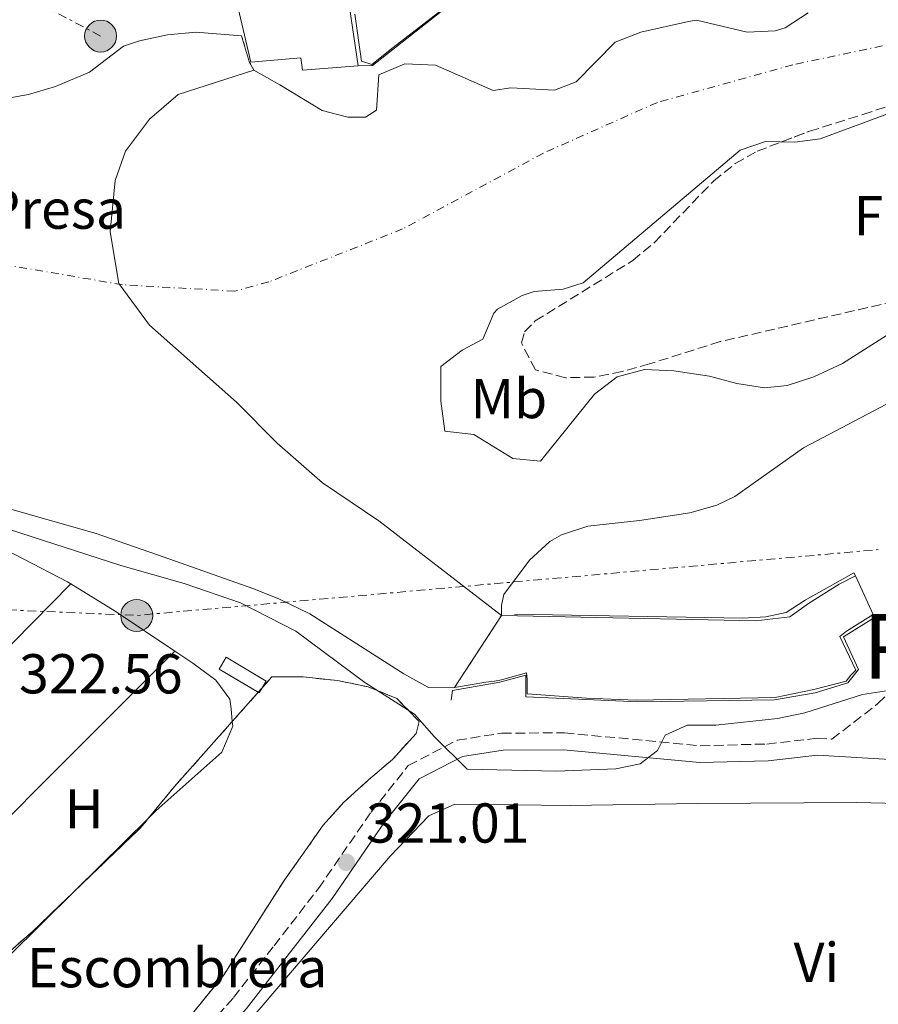
# Model space of a CAD drawing. Units: metres. Extents: x 594023 to 597488, y 4712875 to 4715235.
# Drawn here: x 594821 to 594974, y 4714514 to 4714689 of the extents above; entities that cross this region are included whole.
import ezdxf
from ezdxf.enums import TextEntityAlignment as Align

# ---------------------------------------------------------------- set-up
doc = ezdxf.new("R2010")
doc.units = ezdxf.units.M
doc.header["$MEASUREMENT"] = 0
for name, pattern in [('DGN Style 1', [1.045693079995523, 0.001739921930109024, -1.043953158065414]), ('DGN Style 3', [2.435890702152634, 1.739921930109024, -0.6959687720436097]), ('DGN Style 4', [2.7856150101045474, 1.391937544087219, -0.6959687720436097, 0.001739921930109024, -0.6959687720436097]), ('DGN Style 5', [1.217945351076317, 0.5219765790327072, -0.6959687720436097]), ('DGN Style 7', [3.4798438602180486, 1.565929737098122, -0.6959687720436097, 0.5219765790327072, -0.6959687720436097])]:
    doc.linetypes.add(name, pattern=pattern)
for name, color, linetype, lineweight in [('Camino', 7, 'DGN Style 3', 0), ('Canal sin especificar', 4, 'Continuous', 13), ('Cauce permanente', 151, 'Continuous', 13), ('Cauce permanente (área)', 142, 'Continuous', 13), ('Cauce permanente no visto', 142, 'DGN Style 1', 13), ('cañadones)', 4, 'Continuous', 0), ('Cierre de cauce', 142, 'DGN Style 5', 0), ('Cota de punto acotado terreno', 7, 'Continuous', 0), ('Curva de nivel intermedia', 30, 'Continuous', 0), ('destino de construcciones', 7, 'Continuous', 0), ('Edificio', 1, 'Continuous', 13), ('Eje cauce permanente (área)', 70, 'DGN Style 4', 0), ('Etiqueta de uso rústico', 92, 'Continuous', 0), ('Etiqueta de zona arbolada', 92, 'Continuous', 0), ('Etiqueta de zona delimitada', 7, 'Continuous', 0), ('Línea de cambio de uso (parcela vista)', 92, 'Continuous', 0), ('Línea de muro de contención', 1, 'Continuous', 13), ('Línea eléctrica', 6, 'DGN Style 7', 0), ('Margen derecho', 7, 'Continuous', 0), ('Poste tendido eléctrico', 7, 'Continuous', 0), ('Presa de embalse lineal', 1, 'Continuous', 0), ('Punto acotado terreno (símbolo)', 7, 'Continuous', 0), ('Zona arbolada', 92, 'DGN Style 3', 0), ('Zona delimitada', 6, 'Continuous', 0)]:
    doc.layers.add(name, color=color, linetype=linetype, lineweight=lineweight)
doc.styles.add('Style-Arial', font='arial.ttf')

# ---------------------------------------------------------------- blocks, each defined once
blk = doc.blocks.new('5PATER')
at = {"layer": 'Cauce permanente no visto', "linetype": 'Continuous', "lineweight": 0}
h = blk.add_hatch(color=51, dxfattribs=at)
edge = h.paths.add_edge_path()
edge.add_ellipse((0, 0), major_axis=(-0.1095731443231308, -0.1110710700762829), ratio=0.9994222409660317, start_angle=0, end_angle=360)
blk = doc.blocks.new('5PELE')
at = {"layer": 'Zona delimitada', "linetype": 'Continuous', "lineweight": 0}
h = blk.add_hatch(color=9, dxfattribs=at)
edge = h.paths.add_edge_path()
edge.add_arc((-2.000000476837158e-05, 0), 0.2850000000000001, 0, 360)
at = {"layer": 'Zona delimitada', "color": 252, "linetype": 'Continuous', "lineweight": 0}
blk.add_circle((-2.000000476837158e-05, 0), 0.2850000000000001, dxfattribs=at)

msp = doc.modelspace()

# ---------------------------------------------------------------- linework, layer by layer
at = {"layer": 'Camino', "color": 7, "linetype": 'DGN Style 3', "lineweight": 0}
msp.add_polyline3d([(594848.3700000012, 4714502.53, 323.2400000000052), (594859.3199999991, 4714514.83, 322.1799999999931), (594866.5399999988, 4714524.07, 321.570000000007), (594874.4800000003, 4714534.290000002, 321.2700000000042), (594883.8599999992, 4714547.910000001, 320.9700000000013), (594890.4799999997, 4714556.180000001, 320.6699999999982), (594899.1799999991, 4714560.710000002, 320.6699999999982), (594907.1700000021, 4714561.960000001, 320.3600000000007), (594918.3099999978, 4714562.02, 320.6699999999982), (594942.5500000005, 4714559.730000001, 320.3600000000007), (594954.4200000016, 4714560.03, 320.3600000000007), (594963.379999998, 4714561.050000002, 320.6699999999982), (594966.02, 4714560.890000001, 320.6699999999982), (594974.2199999986, 4714567.230000001, 320.3600000000007), (594981.2100000002, 4714574.290000003, 319.7599999999947), (595000.7600000014, 4714588.930000001, 319.1499999999943), (595012.8400000003, 4714595.779999999, 318.8500000000058), (595029.4999999991, 4714606.040000001, 318.5500000000029), (595073.6999999998, 4714632.199999999, 318.5500000000029), (595109.199999999, 4714653.710000001, 318.5500000000029)], dxfattribs=at)
at = {"layer": 'Canal sin especificar', "color": 4, "linetype": 'Continuous', "lineweight": 13, "flags": 128}
for points, elevation in [([(594899.25, 4714693.119999999), (594887.7800000003, 4714684.210000001), (594883.9699999997, 4714681.15), (594882.1200000001, 4714681.76), (594880.9500000002, 4714690.16)], 314.9400000000027), ([(594899.25, 4714693.119999999), (594887.7800000003, 4714684.210000001), (594883.9699999997, 4714681.15), (594882.1200000001, 4714681.76), (594880.9500000002, 4714690.16)], 314.9400000000026), ([(594970.2000000002, 4714590.02), (594967.2999999998, 4714588.52), (594961.8600000005, 4714585.100000001), (594958.4900000002, 4714582.730000001), (594952.4400000004, 4714581.980000001), (594907.1200000001, 4714582.949999999)], 317.7100000000064)]:
    msp.add_lwpolyline(points, dxfattribs=dict(at, elevation=elevation))
at = {"layer": 'Canal sin especificar', "color": 4, "linetype": 'Continuous', "lineweight": 13}
msp.add_polyline3d([(594898.7199999997, 4714570.08, 317.9700000000012), (594907.1200000001, 4714582.949999999, 320.5099999999948), (594952.4400000004, 4714581.980000001, 317.7100000000065), (594958.4900000002, 4714582.730000001, 317.7100000000065), (594961.8600000005, 4714585.100000001, 317.7100000000065), (594967.2999999998, 4714588.52, 317.7100000000065), (594970.2000000002, 4714590.02, 317.7100000000065), (594973.3899999997, 4714583.09, 319.7200000000012), (594968.5999999996, 4714580.119999999, 317.7100000000065), (594967.4199999999, 4714579.17, 317.7100000000065), (594970.2699999996, 4714573.220000001, 317.7100000000065), (594969.4000000004, 4714572.279999999, 317.7100000000065), (594968.5300000003, 4714571.210000001, 317.7100000000065), (594962.8200000003, 4714569.730000001, 317.7100000000065), (594955.8700000001, 4714568.32, 317.7100000000065), (594931.0899999999, 4714567.869999999, 317.7100000000065), (594922.2400000002, 4714568.199999999, 317.7100000000065), (594911.7000000002, 4714568.960000001, 317.7100000000065), (594911.6900000004, 4714571.600000001, 317.7100000000065), (594911.5499999998, 4714572.730000001, 317.7100000000065), (594907.1100000005, 4714571.449999999, 317.9700000000012), (594905.8499999996, 4714571.25, 317.9700000000012), (594904.29, 4714571.060000001, 317.9700000000012)], close=True, dxfattribs=at)
msp.add_polyline3d([(594898.7199999997, 4714570.08, 317.9700000000012), (594904.29, 4714571.060000001, 317.9700000000012), (594905.8499999996, 4714571.25, 317.9700000000012), (594907.1100000005, 4714571.449999999, 317.9700000000012), (594911.5499999998, 4714572.730000001, 317.7100000000065), (594911.6900000004, 4714571.600000001, 317.7100000000065), (594911.7000000002, 4714568.960000001, 317.7100000000065), (594922.2400000002, 4714568.199999999, 317.7100000000065), (594931.0899999999, 4714567.869999999, 317.7100000000065), (594955.8700000001, 4714568.32, 317.7100000000065), (594962.8200000003, 4714569.730000001, 317.7100000000065), (594968.5300000003, 4714571.210000001, 317.7100000000065), (594969.4000000004, 4714572.279999999, 317.7100000000065), (594970.2699999996, 4714573.220000001, 317.7100000000065), (594967.4199999999, 4714579.17, 317.7100000000065), (594968.5999999996, 4714580.119999999, 317.7100000000065), (594973.3899999997, 4714583.09, 317.7100000000065)], dxfattribs=at)
at = {"layer": 'Cauce permanente', "color": 151, "linetype": 'Continuous', "lineweight": 13}
for points in [[(594982.5300000003, 4714624.17, 314.9400000000023), (594960.9600000001, 4714612.850000001, 314.9400000000023), (594948.7100000001, 4714604.16, 314.9400000000023), (594945.5099999999, 4714602.59, 314.9400000000023), (594940.6699999999, 4714601.220000001, 315.0299999999988), (594931.7100000001, 4714599.859999999, 315.2400000000052), (594922.5099999999, 4714598.84, 315.2400000000052), (594917.7800000003, 4714597.32, 315.2400000000052), (594915.7400000002, 4714596.140000001, 315.2400000000052), (594912.0700000003, 4714592.800000001, 315.7299999999959), (594907.54, 4714586.67, 317.3099999999977), (594907.0800000001, 4714584.710000001, 317.6699999999983), (594907.1200000001, 4714582.949999999, 317.7100000000065), (594885.2300000006, 4714599.84, 320.4700000000012), (594875.1600000003, 4714606.57, 320.3600000000006), (594867.1299999999, 4714613.680000001, 317.679999999993), (594859.8799999999, 4714620.939999999, 317.8500000000058), (594844.3200000003, 4714634.699999999, 318.429999999993), (594838.8799999999, 4714642.140000001, 318.3699999999953), (594837.3200000003, 4714651.34, 318.3699999999953), (594838.2000000002, 4714660.460000001, 318.3699999999953), (594840.0800000001, 4714665.74, 318.3699999999953), (594844.3600000005, 4714671.42, 318.3600000000006), (594849.4400000004, 4714675.82, 318.3600000000006), (594862.9600000001, 4714680.17, 317.570000000007), (594867.5800000001, 4714677.529999999, 315.5500000000029), (594875.1200000001, 4714672.970000001, 315.2400000000052), (594879.7300000006, 4714671.779999999, 315.2400000000052), (594882.8700000001, 4714671.800000001, 315.2400000000052), (594884.8099999996, 4714673.02, 315.5500000000029), (594885.2599999999, 4714679.32, 315.5500000000029), (594889.8799999999, 4714681.26, 315.5500000000029), (594895.3499999996, 4714681.029999999, 315.5500000000029), (594905.6200000001, 4714676.52, 315.5500000000029), (594908.7699999996, 4714677.02, 315.5500000000029), (594916.5300000003, 4714676.58, 315.5500000000029), (594920.4000000004, 4714678.050000001, 315.5500000000029), (594927.3799999999, 4714685.119999999, 315.2400000000052), (594931.9500000002, 4714686.939999999, 315.2400000000052), (594940.4699999997, 4714688.800000001, 315.2400000000052), (594941.9000000004, 4714689.07, 315.2400000000052), (594950.8799999999, 4714686.939999999, 315.2400000000052), (594955.8700000001, 4714687.15, 315.2400000000052), (594957.6600000003, 4714687.699999999, 315.2400000000052), (594961.7599999999, 4714690.390000001, 315.2400000000052)], [(594813.6799999997, 4714674.189999999, 318.2700000000041), (594822.7699999996, 4714675.84, 318.2700000000041), (594827.5800000001, 4714677.220000001, 318.2700000000041), (594833.6500000004, 4714679.779999999, 318.2700000000041), (594839.6799999997, 4714684.41, 318.2700000000041), (594842.5800000001, 4714685.4, 318.2700000000041), (594847.5300000003, 4714686.480000001, 318.2700000000041), (594852.6299999999, 4714686.930000001, 318.2700000000041), (594860.7699999996, 4714686.289999999, 318.2700000000041), (594862.1699999999, 4714681.529999999, 318.2700000000041), (594862.9600000001, 4714680.17, 317.9700000000012), (594849.4400000004, 4714675.82, 318.3600000000006), (594844.3600000005, 4714671.42, 318.3600000000006), (594840.0800000001, 4714665.74, 318.3699999999953), (594838.2000000002, 4714660.460000001, 318.3699999999953), (594837.3200000003, 4714651.34, 318.3699999999953), (594838.8799999999, 4714642.140000001, 318.3699999999953), (594844.3200000003, 4714634.699999999, 318.429999999993), (594859.8799999999, 4714620.939999999, 317.8500000000058), (594867.1299999999, 4714613.680000001, 317.679999999993), (594875.1600000003, 4714606.57, 320.3600000000006), (594885.2300000006, 4714599.84, 320.4700000000012), (594907.1200000001, 4714582.949999999, 320.5099999999948), (594898.7199999997, 4714570.08, 317.9700000000012), (594898.3899999997, 4714570.02, 317.9700000000012), (594894.0700000003, 4714570.100000001, 317.9700000000012), (594889.6699999999, 4714572.539999999, 317.9700000000012), (594872.9500000002, 4714583.25, 317.9700000000012), (594867.4199999999, 4714585.930000001, 317.9700000000012), (594862.7699999996, 4714587.77, 317.9700000000012), (594846.9400000004, 4714593.32, 317.9700000000012), (594834.8600000005, 4714597.560000001, 317.9700000000012), (594819.4000000004, 4714601.930000001, 317.9700000000012)]]:
    msp.add_polyline3d(points, dxfattribs=at)
at = {"layer": 'Cauce permanente (área)', "color": 142, "linetype": 'Continuous', "lineweight": 13, "elevation": 314.9400000000026, "flags": 128}
for points in [[(594949.6299999999, 4714665.869999999), (594954.1699999999, 4714667.41), (594959.4299999997, 4714667.300000001), (594963.9100000003, 4714667.890000001), (594993.1699999999, 4714678.699999999)], [(594976.4100000003, 4714633.24), (594967.9000000004, 4714627.880000001), (594962.8099999996, 4714625.5), (594958.0199999996, 4714623.92), (594953.9699999997, 4714623.5), (594949.0899999999, 4714624.32), (594944.1900000004, 4714625.600000001), (594937.8499999996, 4714626.550000001), (594932.6299999999, 4714626.77), (594927.7400000002, 4714625.470000001), (594923.6900000004, 4714622.369999999), (594914.0599999996, 4714610.439999999), (594909.1399999997, 4714610.92), (594902.1699999999, 4714615.230000001), (594897.0199999996, 4714615.810000001), (594896.29, 4714621.15), (594896.29, 4714627.310000001), (594900.0899999999, 4714630.26), (594903.7699999996, 4714632.189999999), (594905.75, 4714636.83), (594906.4100000003, 4714637.539999999), (594910.7999999998, 4714639.970000001), (594912.9400000004, 4714640.720000001), (594918.0999999996, 4714641.119999999), (594921.6500000004, 4714642.220000001), (594949.6299999999, 4714665.869999999)]]:
    msp.add_lwpolyline(points, dxfattribs=at)
at = {"layer": 'Cauce permanente (área)', "color": 142, "linetype": 'Continuous', "lineweight": 13}
for points in [[(594862.9600000001, 4714680.17, 317.9700000000012), (594867.5800000001, 4714677.529999999, 315.5500000000029), (594875.1200000001, 4714672.970000001, 315.2400000000052), (594879.7300000006, 4714671.779999999, 315.2400000000052), (594882.8700000001, 4714671.800000001, 315.2400000000052), (594884.8099999996, 4714673.02, 315.5500000000029), (594885.2599999999, 4714679.32, 315.5500000000029), (594889.8799999999, 4714681.26, 315.5500000000029), (594895.3499999996, 4714681.029999999, 315.5500000000029), (594905.6200000001, 4714676.52, 315.5500000000029), (594908.7699999996, 4714677.02, 315.5500000000029), (594916.5300000003, 4714676.58, 315.5500000000029), (594920.4000000004, 4714678.050000001, 315.5500000000029), (594927.3799999999, 4714685.119999999, 315.2400000000052), (594931.9500000002, 4714686.939999999, 315.2400000000052), (594940.4699999997, 4714688.800000001, 315.2400000000052), (594941.9000000004, 4714689.07, 315.2400000000052), (594950.8799999999, 4714686.939999999, 315.2400000000052), (594955.8700000001, 4714687.15, 315.2400000000052), (594957.6600000003, 4714687.699999999, 315.2400000000052), (594961.7599999999, 4714690.390000001, 315.2400000000052)], [(595108.4000000004, 4714679.779999999, 314.6399999999995), (595107.6600000003, 4714682.439999999, 314.6399999999995), (595104.25, 4714685.33, 314.6399999999995), (595099.5099999999, 4714687.26, 314.6399999999995), (595094.7800000003, 4714688.180000001, 314.6399999999995), (595089.7699999996, 4714688.199999999, 314.6399999999995), (595086.3099999996, 4714687.41, 314.6399999999995), (595081.6299999999, 4714685.560000001, 314.6399999999995), (595075.4299999997, 4714682.51, 314.6399999999995), (595062.4100000003, 4714675.07, 314.9199999999983), (595003.7800000003, 4714636.789999999, 314.9400000000023), (594982.5300000003, 4714624.17, 314.9400000000023), (594960.9600000001, 4714612.850000001, 314.9400000000023), (594948.7100000001, 4714604.16, 314.9400000000023), (594945.5099999999, 4714602.59, 314.9400000000023), (594940.6699999999, 4714601.220000001, 315.0299999999988), (594931.7100000001, 4714599.859999999, 315.2400000000052), (594922.5099999999, 4714598.84, 315.2400000000052), (594917.7800000003, 4714597.32, 315.2400000000052), (594915.7400000002, 4714596.140000001, 315.2400000000052), (594912.0700000003, 4714592.800000001, 315.7299999999959), (594907.54, 4714586.67, 317.3099999999977), (594907.0800000001, 4714584.710000001, 317.6699999999983), (594907.1200000001, 4714582.949999999, 317.7100000000065)], [(594813.6799999997, 4714674.189999999, 318.2700000000041), (594822.7699999996, 4714675.84, 318.2700000000041), (594827.5800000001, 4714677.220000001, 318.2700000000041), (594833.6500000004, 4714679.779999999, 318.2700000000041), (594839.6799999997, 4714684.41, 318.2700000000041), (594842.5800000001, 4714685.4, 318.2700000000041), (594847.5300000003, 4714686.480000001, 318.2700000000041), (594852.6299999999, 4714686.930000001, 318.2700000000041), (594860.7699999996, 4714686.289999999, 318.2700000000041)], [(594898.7199999997, 4714570.08, 317.9700000000012), (594898.3899999997, 4714570.02, 317.9700000000012), (594894.0700000003, 4714570.100000001, 317.9700000000012), (594889.6699999999, 4714572.539999999, 317.9700000000012), (594872.9500000002, 4714583.25, 317.9700000000012), (594867.4199999999, 4714585.930000001, 317.9700000000012), (594862.7699999996, 4714587.77, 317.9700000000012), (594846.9400000004, 4714593.32, 317.9700000000012), (594834.8600000005, 4714597.560000001, 317.9700000000012), (594819.4000000004, 4714601.930000001, 317.9700000000012)]]:
    msp.add_polyline3d(points, dxfattribs=at)
at = {"layer": 'Cierre de cauce', "color": 142, "linetype": 'DGN Style 5', "lineweight": 0, "extrusion": (0.6001374864894676, 0.1765110254861742, 0.7801787328503151), "elevation": 1189440.666697799, "flags": 128}
msp.add_lwpolyline([(4355257.70045914, -1482932.066242955), (4355252.738846499, -1482932.066242955), (4355251.211198022, -1482932.545815814)], dxfattribs=at)
at = {"layer": 'Cierre de cauce', "color": 142, "linetype": 'DGN Style 5', "lineweight": 0, "extrusion": (-0.08912244665684178, -0.1365483200420797, 0.9866163113366736), "elevation": -696471.7391955615, "flags": 128}
msp.add_lwpolyline([(-2078643.270596582, 4216085.417385362), (-2078643.270596582, 4216069.840206542)], dxfattribs=at)
at = {"layer": 'Curva de nivel intermedia', "color": 30, "linetype": 'Continuous', "lineweight": 0, "elevation": 319.9999999999999, "flags": 128}
msp.add_lwpolyline([(594976.8800000007, 4714569.67), (594971.4800000006, 4714568.869999998), (594961.1900000019, 4714565.59), (594956.2900000003, 4714564.59), (594945.32, 4714563.390000001), (594940.2300000006, 4714563.369999999), (594936.2699999998, 4714561.609999998), (594934.9199999997, 4714558.869999997), (594931.8300000007, 4714556.500000001), (594927.500000001, 4714555.609999998), (594916.9199999997, 4714555.169999998), (594900.9900000019, 4714555.57), (594895.0900000011, 4714561.390000002), (594891.5999999996, 4714565.34), (594882.7599999994, 4714571), (594870.4500000003, 4714580.17), (594860.5599999996, 4714585.210000002), (594850.5000000013, 4714588.640000001), (594839.2300000016, 4714591.859999999), (594819.1999999998, 4714598.31)], dxfattribs=at)
at = {"layer": 'Edificio', "color": 51, "linetype": 'Continuous', "lineweight": 13, "elevation": 326.8800000000047, "flags": 128}
msp.add_lwpolyline([(594864.4494000003, 4714570.056600001), (594863.9199999999, 4714569.16), (594863.7445, 4714569.263900001)], dxfattribs=at)
at = {"layer": 'Edificio', "color": 1, "linetype": 'Continuous', "lineweight": 13}
for points in [[(594879.7699999996, 4714693.039999999, 325.2299999999959), (594881.5300000003, 4714680.930000001, 325.2299999999959), (594871.5999999996, 4714680.15, 325.2299999999959), (594871.3399999999, 4714682.33, 327.9600000000065), (594862.3799999999, 4714681.560000001, 328.2599999999948), (594859.9100000003, 4714692.199999999, 328.2599999999948), (594870.0800000001, 4714692.74, 328.2599999999948)], [(594865.1600000003, 4714571.26, 326.8800000000047), (594863.9199999999, 4714569.16, 326.8800000000047), (594856.7599999999, 4714573.4, 326.8800000000047), (594858, 4714575.5, 326.8600000000006)]]:
    msp.add_polyline3d(points, close=True, dxfattribs=at)
at = {"layer": 'Edificio', "color": 51, "linetype": 'Continuous', "lineweight": 13}
for points in [[(594881.5300000003, 4714680.930000001, 325.2299999999959), (594879.7699999996, 4714693.039999999, 325.2299999999959), (594870.0800000001, 4714692.74, 328.2599999999948), (594859.9100000003, 4714692.199999999, 328.2599999999948), (594862.3799999999, 4714681.560000001, 328.2599999999948), (594871.3399999999, 4714682.33, 327.9600000000065), (594871.5999999996, 4714680.15, 325.2299999999959), (594881.5300000003, 4714680.930000001, 325.2299999999959)], [(594863.7445, 4714569.263900001, 326.8800000000047), (594856.7599999999, 4714573.4, 326.8800000000047), (594858, 4714575.5, 326.8600000000006), (594865.1600000003, 4714571.26, 326.8800000000047), (594864.4494000003, 4714570.056600001, 326.8800000000047)]]:
    msp.add_polyline3d(points, dxfattribs=at)
at = {"layer": 'Eje cauce permanente (área)', "color": 70, "linetype": 'DGN Style 4', "lineweight": 0}
msp.add_polyline3d([(595423.79, 4714668.930000001, 314.3300000000018), (595379.04, 4714685.689999999, 314.4799999999959), (595341.9000000004, 4714695.91, 314.5), (595267.1799999997, 4714703.33, 314.5), (595202.4199999999, 4714705.59, 314.5299999999988), (595164.8499999996, 4714701.550000001, 314.7799999999988), (595143.4699999997, 4714699.67, 314.8099999999977), (595133.4000000004, 4714698.779999999, 314.9600000000065), (595130.3799999999, 4714698.52, 314.9600000000065), (595105.4500000002, 4714699, 314.7899999999936), (595073.3300000001, 4714696.600000001, 314.820000000007), (595046.1900000004, 4714691.619999999, 315.0399999999936), (595010.4699999997, 4714690.07, 315.0899999999965), (594989.1500000004, 4714687.470000001, 315.1000000000058), (594959.04, 4714681.109999999, 315.1399999999995), (594934.8899999997, 4714674.41, 315.2100000000065), (594914.5899999999, 4714665.369999999, 315.3600000000006), (594889.4800000006, 4714651.84, 315.1000000000058), (594865.5899999999, 4714642.41, 316.0599999999977), (594859.5199999996, 4714640.76, 316.3399999999965), (594839.54, 4714641.9, 317.6999999999971), (594802.79, 4714648.16, 318.1499999999942)], dxfattribs=at)
at = {"layer": 'Línea de cambio de uso (parcela vista)', "color": 92, "linetype": 'Continuous', "lineweight": 0, "extrusion": (-0.005254744865232421, -0.005339481065153446, 0.9999719384054515), "elevation": -27976.04709015179, "flags": 128}
msp.add_lwpolyline([(594776.0431912921, 4714457.897639452), (594823.7952119822, 4714506.41833112)], dxfattribs=at)
at = {"layer": 'Línea de cambio de uso (parcela vista)', "color": 92, "linetype": 'Continuous', "lineweight": 0, "extrusion": (0.0644205827927072, 0.08369921482679328, 0.9944065717552486), "elevation": 433247.9712106592, "flags": 128}
msp.add_lwpolyline([(2404183.658543172, -4075949.693811531), (2404174.401562735, -4075950.64060252), (2404161.627134946, -4075951.492714411)], dxfattribs=at)
at = {"layer": 'Línea de cambio de uso (parcela vista)', "color": 92, "linetype": 'Continuous', "lineweight": 0, "extrusion": (0.001878280341352688, 0.001878633202568501, 0.9999964713938992), "elevation": 10297.16186084538, "flags": 128}
msp.add_lwpolyline([(594847.2041841332, 4714565.544887363), (594793.9739023725, 4714512.304793414)], dxfattribs=at)
at = {"layer": 'Línea de cambio de uso (parcela vista)', "color": 7, "linetype": 'DGN Style 3', "lineweight": 0, "extrusion": (0.005324522358020447, 0.005987727154900988, 0.9999678977773123), "elevation": 31720.69851832861, "flags": 128}
msp.add_lwpolyline([(594853.5877304552, 4714463.84331456), (594854.2926657222, 4714464.636028771)], dxfattribs=at)
at = {"layer": 'Línea de cambio de uso (parcela vista)', "color": 92, "linetype": 'Continuous', "lineweight": 0}
for points in [[(594768.7000000002, 4714610.480000001, 322.8099999999977), (594772.2400000002, 4714609.09, 322.8099999999977), (594776.3300000001, 4714607.810000001, 322.8099999999977), (594781.2100000001, 4714606.75, 322.8600000000006), (594791.1200000001, 4714605.289999999, 323.070000000007), (594795.2400000002, 4714604.279999999, 323.1100000000006), (594809.2599999999, 4714598.949999999, 323.1100000000006), (594820.3300000001, 4714593.84, 323.1100000000006), (594829.7300000006, 4714588.960000001, 323.1100000000006), (594830.3099999996, 4714588.59, 323.1000000000058)], [(594848.8600000005, 4714576.57, 322.9100000000035), (594852.0599999996, 4714574.430000001, 322.8800000000047), (594856.1399999997, 4714571.4, 323.0599999999977), (594858.6699999999, 4714568.029999999, 323.1100000000006), (594858.9199999999, 4714566.33, 322.8099999999977), (594859.1086999997, 4714564.051300001, 322.8099999999977), (594859.1799999997, 4714563.189999999, 322.8099999999977), (594857.2199999997, 4714558.58, 322.8099999999977), (594845.4500000002, 4714548.09, 322.8099999999977), (594844.1468000002, 4714546.803200001, 322.8125), (594831.1058, 4714533.926000001, 322.8372999999993), (594819.1900000004, 4714522.16, 322.8600000000006), (594817.1370999999, 4714520.292300001, 322.9073000000063), (594808.3300000001, 4714512.279999999, 323.1100000000006), (594803.6200000001, 4714514.02, 323.1100000000006), (594795.6299999999, 4714523.33, 323.1100000000006)], [(594848.4100000003, 4714493.449999999, 323.4900000000052), (594856.5800000001, 4714504.17, 323.0299999999988), (594887.25, 4714540.050000001, 322.8800000000047), (594894.1600000003, 4714547.24, 322.8800000000047), (594898.7800000003, 4714549.33, 322.8800000000047), (594919.3499999996, 4714549.07, 322.8800000000047), (594942.1200000001, 4714549.430000001, 322.5800000000018), (594970.4699999997, 4714549.58, 322.5800000000018), (594975.4600000001, 4714549.480000001, 322.8600000000006), (595000.4199999999, 4714547.189999999, 322.1600000000035), (595017.1500000004, 4714546.800000001, 321.9900000000052), (595032.1500000004, 4714546.720000001, 322.2400000000052), (595050.4000000004, 4714547.350000001, 322.2599999999948), (595082.79, 4714549.77, 322.929999999993), (595110.2599999999, 4714549.83, 322.5800000000018), (595111.9699999997, 4714546.689999999, 322.2799999999988), (595111.9900000002, 4714544.029999999, 322.2799999999988), (595112.3600000005, 4714544.189999999, 322.2700000000041)]]:
    msp.add_polyline3d(points, dxfattribs=at)
at = {"layer": 'Línea de cambio de uso (parcela vista)', "color": 7, "linetype": 'DGN Style 3', "lineweight": 0}
for points in [[(594864.4494000003, 4714570.056600001, 323.780700000003), (594866.1600000003, 4714571.980000001, 323.7599999999948), (594871.7199999997, 4714571.980000001, 323.5800000000018), (594877.8399999999, 4714571.34, 323.070000000007), (594883.3200000003, 4714570.220000001, 322.6999999999971), (594888.4400000004, 4714568.140000001, 322.1900000000023), (594892.4400000004, 4714564.060000001, 321.9600000000065), (594891.8799999999, 4714561.9, 321.9499999999971), (594887.6399999997, 4714557.26, 322.0800000000018), (594883.4000000004, 4714553.66, 322.1100000000006), (594878.9600000001, 4714549.58, 322.5599999999977), (594875.2800000003, 4714545.58, 322.7400000000052), (594872.2400000002, 4714541.180000001, 323.2400000000052), (594868.4800000006, 4714535.9, 323.3899999999995), (594857.5199999996, 4714518.779999999, 323.929999999993), (594850.9600000001, 4714510.699999999, 324.3800000000047), (594845.4800000006, 4714505.180000001, 324.3600000000006), (594833, 4714500.539999999, 324.6000000000058), (594821.7199999997, 4714496.859999999, 324.5599999999977), (594815.2800000003, 4714496.380000001, 324.5399999999936)], [(594819.1200000001, 4714522.779999999, 324.0800000000018), (594823.4000000004, 4714526.539999999, 323.9900000000052), (594831.1058, 4714533.926000001, 324.0139999999956), (594842.6799999997, 4714545.02, 324.0500000000029), (594844.1468000002, 4714546.803200001, 324.0307999999932), (594848.7999999998, 4714552.460000001, 323.9700000000012), (594859.1086999997, 4714564.051300001, 323.8453000000009), (594863.7445, 4714569.263900001, 323.7891999999993)]]:
    msp.add_polyline3d(points, dxfattribs=at)
at = {"layer": 'Línea de muro de contención', "color": 1, "linetype": 'Continuous', "lineweight": 13, "elevation": 319.7200000000012, "flags": 128}
msp.add_lwpolyline([(594973.3899999997, 4714583.09), (594970.2000000002, 4714590.02)], dxfattribs=at)
at = {"layer": 'Línea de muro de contención', "color": 1, "linetype": 'Continuous', "lineweight": 13}
for points in [[(594881.5300000003, 4714680.930000001, 318.8099999999977), (594883.9699999997, 4714681, 318.8099999999977), (594884.0800000001, 4714681, 318.8099999999977), (594911.1100000005, 4714702.230000001, 319.1199999999953), (594919.1200000001, 4714698.390000001, 319.4199999999983)], [(594970.2000000002, 4714590.02, 319.7200000000012), (594969.9500000002, 4714590.539999999, 319.7200000000012), (594961.2599999999, 4714585.65, 319.4199999999983), (594957.8799999999, 4714583.449999999, 319.4199999999983), (594954.25, 4714582.710000001, 319.4199999999983), (594950.1299999999, 4714582.439999999, 319.4199999999983), (594909.4199999999, 4714583.199999999, 319.4199999999983)], [(594973.3899999997, 4714583.09, 319.7200000000012), (594973.6299999999, 4714582.57, 319.7200000000012), (594968.0800000001, 4714579.140000001, 319.7200000000012), (594970.7699999996, 4714573.34, 319.7200000000012), (594968.8499999996, 4714570.91, 319.7200000000012), (594963.04, 4714569.180000001, 319.4199999999983), (594955.7800000003, 4714567.930000001, 319.4199999999983), (594931.5499999998, 4714567.560000001, 320.0200000000041), (594911.4400000004, 4714568.430000001, 320.3300000000018), (594911.4199999999, 4714572.300000001, 320.3300000000018), (594906.8200000003, 4714571.07, 320.3300000000018), (594898.3499999996, 4714569.57, 320.3300000000018), (594898.1200000001, 4714567.869999999, 320.3300000000018)]]:
    msp.add_polyline3d(points, dxfattribs=at)
at = {"layer": 'Línea eléctrica', "color": 6, "linetype": 'DGN Style 7', "lineweight": 0, "extrusion": (0.008117519592186883, -0.004283506655965306, 0.999957877836061), "elevation": -15047.46346088528, "flags": 128}
msp.add_lwpolyline([(594813.4388773822, 4714665.037637514), (594664.0812159284, 4714743.848360543)], dxfattribs=at)
at = {"layer": 'Línea eléctrica', "color": 6, "linetype": 'DGN Style 7', "lineweight": 0, "extrusion": (0.01074490798379285, 0.1807093818969909, 0.9834778422754767), "elevation": 858678.1344437646, "flags": 128}
msp.add_lwpolyline([(-313794.6869122309, -4663175.376021211), (-313960.3277160236, -4663178.138016579), (-314091.6283566208, -4663198.024383225)], dxfattribs=at)
at = {"layer": 'Margen derecho', "color": 7, "linetype": 'Continuous', "lineweight": 0}
msp.add_polyline3d([(594845.2100000007, 4714489.74, 323.7899999999937), (594848.4999999986, 4714496.880000002, 323.6900000000024), (594850.8000000009, 4714500.750000001, 323.2400000000052), (594861.629999998, 4714512.900000001, 322.1799999999931), (594868.9100000003, 4714522.230000001, 321.570000000007), (594876.91, 4714532.52, 321.2700000000042), (594886.2699999987, 4714546.12, 320.9700000000013), (594892.4299999989, 4714553.810000001, 320.6699999999982), (594900.1299999991, 4714557.820000002, 320.6699999999982), (594907.4099999992, 4714558.960000002, 320.3600000000007), (594918.1799999982, 4714559.02, 320.6699999999982), (594942.4499999977, 4714556.720000002, 320.3600000000007), (594954.6299999994, 4714557.03, 320.3600000000007), (594963.4600000007, 4714558.040000001, 320.6699999999982), (594981.399999998, 4714556.95, 320.6699999999982), (594993.6099999989, 4714554.390000001, 320.9700000000013), (595004.949999998, 4714552.470000001, 320.9700000000013), (595021.8599999994, 4714551.090000002, 320.6699999999982), (595031.1799999999, 4714550.650000001, 320.6699999999982), (595051.9899999973, 4714550.52, 320.6699999999982), (595065.0300000019, 4714551.82, 320.6699999999982), (595099.0300000011, 4714556.130000002, 320.6699999999982), (595110.9800000006, 4714558.190000001, 320.3600000000007), (595121.8099999976, 4714562.189999999, 320.3600000000007)], dxfattribs=at)
at = {"layer": 'Presa de embalse lineal', "color": 1, "linetype": 'Continuous', "lineweight": 0}
msp.add_polyline3d([(594907.1200000001, 4714582.949999999, 320.5099999999948), (594885.2300000006, 4714599.84, 320.4700000000012), (594875.1600000003, 4714606.57, 320.3600000000006), (594867.1299999999, 4714613.680000001, 317.679999999993), (594859.8799999999, 4714620.939999999, 317.8500000000058), (594844.3200000003, 4714634.699999999, 318.429999999993), (594838.8799999999, 4714642.140000001, 318.3699999999953), (594837.3200000003, 4714651.34, 318.3699999999953), (594838.2000000002, 4714660.460000001, 318.3699999999953), (594840.0800000001, 4714665.74, 318.3699999999953), (594844.3600000005, 4714671.42, 318.3600000000006), (594849.4400000004, 4714675.82, 318.3600000000006), (594862.9600000001, 4714680.17, 317.570000000007)], dxfattribs=at)
at = {"layer": 'Zona arbolada', "color": 92, "linetype": 'DGN Style 3', "lineweight": 0}
for points in [[(594989.0099999999, 4714641.67, 323.570000000007), (594946.0999999996, 4714631.76, 323.570000000007), (594933.5199999996, 4714627.810000001, 325.0800000000018), (594928.6299999999, 4714626.439999999, 325.0800000000018), (594923.5700000003, 4714625.439999999, 325.0800000000018), (594918.4900000002, 4714625.32, 325.0800000000018), (594913.1699999999, 4714626.74, 325.0800000000018), (594910.6399999997, 4714631.539999999, 325.0800000000018), (594911.2000000002, 4714633.51, 325.0800000000018), (594913.1299999999, 4714635.460000001, 325.0800000000018), (594930.5099999999, 4714646.210000001, 325.0800000000018), (594934.3399999999, 4714649.4, 325.0800000000018), (594944.9100000003, 4714660.369999999, 325.0800000000018), (594948.7800000003, 4714663.51, 325.0800000000018), (594952.7000000002, 4714665.710000001, 325.0800000000018), (594957.0116999998, 4714667.350600001, 324.8304000000062), (594962.0300000003, 4714669.26, 324.5399999999936), (594971.5499999998, 4714672.26, 323.7100000000065), (594990.2199999997, 4714678.220000001, 323.570000000007)], [(594918.4900000002, 4714625.32, 325.0800000000018), (594913.1699999999, 4714626.74, 325.0800000000018), (594910.6399999997, 4714631.539999999, 325.0800000000018), (594911.2000000002, 4714633.51, 325.0800000000018), (594913.1299999999, 4714635.460000001, 325.0800000000018), (594930.5099999999, 4714646.210000001, 325.0800000000018), (594934.3399999999, 4714649.4, 325.0800000000018), (594944.9100000003, 4714660.369999999, 325.0800000000018), (594948.7800000003, 4714663.51, 325.0800000000018), (594952.7000000002, 4714665.710000001, 325.0800000000018), (594962.0300000003, 4714669.26, 324.5399999999936), (594971.5499999998, 4714672.26, 323.7100000000065), (594990.2199999997, 4714678.220000001, 323.570000000007)], [(594989.0099999999, 4714641.67, 323.570000000007), (594946.0999999996, 4714631.76, 323.570000000007), (594933.5199999996, 4714627.810000001, 325.0800000000018), (594928.6299999999, 4714626.439999999, 325.0800000000018), (594923.5700000003, 4714625.439999999, 325.0800000000018), (594918.4900000002, 4714625.32, 325.0800000000018)]]:
    msp.add_polyline3d(points, dxfattribs=at)
at = {"layer": 'Zona delimitada', "color": 6, "linetype": 'Continuous', "lineweight": 0}
msp.add_polyline3d([(594819.1200000001, 4714522.779999999, 324.0800000000018), (594823.4000000004, 4714526.539999999, 323.9900000000052), (594842.6799999997, 4714545.02, 324.0500000000029), (594848.7999999998, 4714552.460000001, 323.9700000000012), (594866.1600000003, 4714571.980000001, 323.7599999999948), (594871.7199999997, 4714571.980000001, 323.5800000000018), (594877.8399999999, 4714571.34, 323.070000000007), (594883.3200000003, 4714570.220000001, 322.6999999999971), (594888.4400000004, 4714568.140000001, 322.1900000000023), (594892.4400000004, 4714564.060000001, 321.9600000000065), (594891.8799999999, 4714561.9, 321.9499999999971), (594887.6399999997, 4714557.26, 322.0800000000018), (594883.4000000004, 4714553.66, 322.1100000000006), (594878.9600000001, 4714549.58, 322.5599999999977), (594875.2800000003, 4714545.58, 322.7400000000052), (594872.2400000002, 4714541.180000001, 323.2400000000052), (594868.4800000006, 4714535.9, 323.3899999999995), (594857.5199999996, 4714518.779999999, 323.929999999993), (594850.9600000001, 4714510.699999999, 324.3800000000047), (594845.4800000006, 4714505.180000001, 324.3600000000006), (594833, 4714500.539999999, 324.6000000000058), (594821.7199999997, 4714496.859999999, 324.5599999999977), (594815.2800000003, 4714496.380000001, 324.5399999999936)], dxfattribs=at)

# ---------------------------------------------------------------- block references
at = {"layer": 'Poste tendido eléctrico', "color": 7, "linetype": 'Continuous', "lineweight": 0, "xscale": 10, "yscale": 10, "zscale": 10}
for p in [(594835.629999999, 4714686.240000002, 319.3500000000058), (594842.0599999996, 4714582.949999999, 322.570000000007)]:
    msp.add_blockref('5PELE', p, dxfattribs=at)
at = {"layer": 'Punto acotado terreno (símbolo)', "color": 7, "linetype": 'Continuous', "lineweight": 0, "xscale": 10, "yscale": 10, "zscale": 10}
msp.add_blockref('5PATER', (594879.4400000002, 4714538.95, 321.0099999999948), dxfattribs=at)

# ---------------------------------------------------------------- texts
at = {"layer": 'cañadones)', "color": 4, "linetype": 'Continuous', "lineweight": 0, "style": 'Style-Arial'}
msp.add_text('Presa Eléctrica Central Molino', height=11.5, dxfattribs=at).set_placement((594971.519999999, 4714571.679999999, 319.8300000000018))
at = {"layer": 'Cota de punto acotado terreno', "color": 7, "linetype": 'Continuous', "lineweight": 0, "style": 'Style-Arial'}
for s, p in [('322.56', (594821.0899999987, 4714569.050000001, 322.5599999999977)), ('321.01', (594882.9400000008, 4714542.449999999, 321.0099999999948))]:
    msp.add_text(s, height=7.000000000000002, dxfattribs=at).set_placement(p)
at = {"layer": 'destino de construcciones', "color": 7, "linetype": 'Continuous', "lineweight": 0, "style": 'Style-Arial'}
msp.add_text('Presa', height=7.000000000000002, dxfattribs=at).set_placement((594827.7060409129, 4714655.380010001, 318.1900000000023), align=Align.MIDDLE_CENTER)
at = {"layer": 'Etiqueta de uso rústico', "color": 92, "linetype": 'Continuous', "lineweight": 0, "style": 'Style-Arial'}
for s, p in [('Mb', (594908.4202462455, 4714621.61001, 314.9400000000023)), ('H', (594832.6716459894, 4714548.480010001, 322.9199999999983)), ('Vi', (594963.2589322188, 4714521.090010001, 322.929999999993))]:
    msp.add_text(s, height=7.000000000000002, dxfattribs=at).set_placement(p, align=Align.MIDDLE_CENTER)
at = {"layer": 'Etiqueta de zona arbolada', "color": 92, "linetype": 'Continuous', "lineweight": 0, "style": 'Style-Arial'}
msp.add_text('Fd', height=7.000000000000002, dxfattribs=at).set_placement((594975.467441366, 4714654.200009999, 314.9400000000023), align=Align.MIDDLE_CENTER)
at = {"layer": 'Etiqueta de zona delimitada', "color": 7, "linetype": 'Continuous', "lineweight": 0, "style": 'Style-Arial'}
msp.add_text('Escombrera', height=7.000000000000002, dxfattribs=at).set_placement((594849.2591367093, 4714520.160010002, 322.5299999999988), align=Align.MIDDLE_CENTER)

doc.saveas('drawing.dxf')
